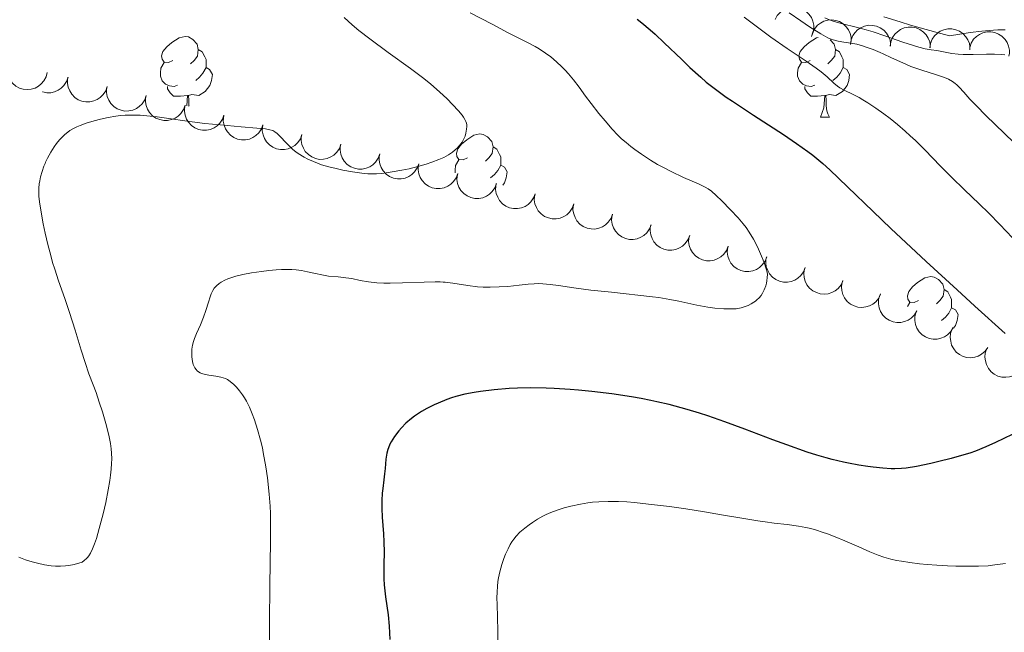
# Model space of a CAD drawing. Units: metres. Extents: x 674131 to 678661, y 4755696 to 4758780.
# Drawn here: x 676243 to 676366, y 4756555 to 4756631 of the extents above; entities that cross this region are included whole.
import ezdxf

# ---------------------------------------------------------------- set-up
doc = ezdxf.new("R2010")
doc.units = ezdxf.units.M
doc.header["$MEASUREMENT"] = 0
for name, color, linetype, lineweight in [('Carátula', 7, 'Continuous', 0), ('Elementos auxiliares', 7, 'Continuous', 0), ('Entidades rústicas y varios', 7, 'Continuous', 0), ('Relieve y altimetría', 7, 'Continuous', 0)]:
    doc.layers.add(name, color=color, linetype=linetype, lineweight=lineweight)

msp = doc.modelspace()

# ---------------------------------------------------------------- linework, layer by layer
at = {"layer": 'Carátula', "color": 7, "linetype": 'Continuous', "lineweight": 0}
msp.add_3dface([(674207.5, 4755696.32), (678661.01, 4755811.28), (678584.38, 4758780.3), (674130.86, 4758665.34)], dxfattribs=at)
at = {"layer": 'Elementos auxiliares', "color": 250, "linetype": 'Continuous', "lineweight": 0}
msp.add_3dface([(675081.64, 4756112.67), (678481.55, 4756200.43), (678421.19, 4758513.86), (675022.4, 4758426.09)], dxfattribs=at)
at = {"layer": 'Entidades rústicas y varios', "color": 92, "linetype": 'Continuous', "lineweight": 0, "flags": 128}
for points, elevation in [([(676337.49, 4756631.4), (676337.76, 4756631.89), (676338.16, 4756632.32), (676338.55, 4756632.6), (676338.96, 4756632.78), (676339.43, 4756632.91), (676339.93, 4756632.94), (676340.41, 4756632.87), (676340.88, 4756632.69), (676341.32, 4756632.43), (676341.69, 4756632.08), (676342, 4756631.63), (676342.18, 4756631.19), (676342.29, 4756630.71), (676342.31, 4756630.22), (676342.24, 4756629.84), (676342.11, 4756629.48)], 1364.29), ([(676342, 4756629.29), (676342.16, 4756629.83), (676342.45, 4756630.34), (676342.77, 4756630.7), (676343.13, 4756630.96), (676343.57, 4756631.19), (676344.04, 4756631.32), (676344.53, 4756631.36), (676345.03, 4756631.29), (676345.51, 4756631.13), (676345.95, 4756630.88), (676346.35, 4756630.5), (676346.62, 4756630.11), (676346.83, 4756629.67), (676346.96, 4756629.19), (676346.97, 4756628.81), (676346.93, 4756628.43)], 1365), ([(676346.86, 4756628.3), (676346.94, 4756628.85), (676347.17, 4756629.39), (676347.44, 4756629.79), (676347.76, 4756630.1), (676348.17, 4756630.38), (676348.62, 4756630.58), (676349.1, 4756630.68), (676349.6, 4756630.67), (676350.1, 4756630.58), (676350.57, 4756630.38), (676351.02, 4756630.06), (676351.33, 4756629.71), (676351.6, 4756629.29), (676351.79, 4756628.84), (676351.85, 4756628.46), (676351.85, 4756628.07)], 1365.74), ([(676351.8, 4756628.08), (676351.88, 4756628.63), (676352.11, 4756629.17), (676352.38, 4756629.57), (676352.7, 4756629.88), (676353.11, 4756630.16), (676353.56, 4756630.36), (676354.04, 4756630.46), (676354.54, 4756630.45), (676355.04, 4756630.36), (676355.51, 4756630.16), (676355.95, 4756629.84), (676356.27, 4756629.49), (676356.54, 4756629.07), (676356.73, 4756628.62), (676356.79, 4756628.24), (676356.79, 4756627.85)], 1366.48), ([(676356.74, 4756627.85), (676356.82, 4756628.41), (676357.05, 4756628.95), (676357.32, 4756629.35), (676357.64, 4756629.66), (676358.04, 4756629.94), (676358.5, 4756630.13), (676358.98, 4756630.23), (676359.48, 4756630.23), (676359.98, 4756630.13), (676360.44, 4756629.93), (676360.89, 4756629.61), (676361.21, 4756629.26), (676361.48, 4756628.85), (676361.67, 4756628.39), (676361.73, 4756628.02), (676361.73, 4756627.63)], 1367.23), ([(676361.71, 4756627.9), (676361.89, 4756628.44), (676362.2, 4756628.93), (676362.54, 4756629.27), (676362.91, 4756629.52), (676363.36, 4756629.73), (676363.84, 4756629.85), (676364.33, 4756629.86), (676364.82, 4756629.77), (676365.29, 4756629.59), (676365.72, 4756629.32), (676366.11, 4756628.92), (676366.36, 4756628.52), (676366.55, 4756628.07), (676366.66, 4756627.59), (676366.66, 4756627.21), (676366.59, 4756626.82)], 1367.99), ([(676246.87, 4756624.81), (676246.73, 4756624.26), (676246.45, 4756623.75), (676246.14, 4756623.38), (676245.79, 4756623.1), (676245.36, 4756622.86), (676244.89, 4756622.71), (676244.4, 4756622.66), (676243.9, 4756622.72), (676243.42, 4756622.86), (676242.97, 4756623.1), (676242.56, 4756623.47), (676242.28, 4756623.85), (676242.05, 4756624.29), (676241.91, 4756624.76), (676241.88, 4756625.14), (676241.92, 4756625.53)], 1344.4), ([(676249.47, 4756624.2), (676249.29, 4756623.67), (676248.96, 4756623.18), (676248.62, 4756622.84), (676248.25, 4756622.59), (676247.8, 4756622.39), (676247.32, 4756622.28), (676246.83, 4756622.27), (676246.34, 4756622.37), (676246.29, 4756622.39)], 1344.61), ([(676254.33, 4756623.06), (676254.15, 4756622.53), (676253.82, 4756622.04), (676253.48, 4756621.7), (676253.11, 4756621.45), (676252.66, 4756621.25), (676252.18, 4756621.14), (676251.69, 4756621.13), (676251.2, 4756621.23), (676250.72, 4756621.41), (676250.3, 4756621.7), (676249.92, 4756622.09), (676249.67, 4756622.5), (676249.49, 4756622.95), (676249.38, 4756623.44), (676249.39, 4756623.82), (676249.46, 4756624.2)], 1344.9), ([(676259.19, 4756621.92), (676259.01, 4756621.39), (676258.68, 4756620.9), (676258.34, 4756620.56), (676257.97, 4756620.31), (676257.52, 4756620.11), (676257.04, 4756620), (676256.55, 4756619.99), (676256.06, 4756620.09), (676255.58, 4756620.27), (676255.16, 4756620.56), (676254.78, 4756620.95), (676254.53, 4756621.36), (676254.35, 4756621.81), (676254.24, 4756622.3), (676254.25, 4756622.68), (676254.32, 4756623.06)], 1345.18), ([(676264.04, 4756620.71), (676263.84, 4756620.18), (676263.51, 4756619.7), (676263.17, 4756619.36), (676262.79, 4756619.12), (676262.34, 4756618.93), (676261.86, 4756618.83), (676261.37, 4756618.82), (676260.88, 4756618.93), (676260.41, 4756619.12), (676259.99, 4756619.41), (676259.61, 4756619.81), (676259.37, 4756620.22), (676259.19, 4756620.68), (676259.1, 4756621.16), (676259.11, 4756621.54), (676259.19, 4756621.92)], 1345.41), ([(676268.88, 4756619.5), (676268.69, 4756618.97), (676268.36, 4756618.49), (676268.02, 4756618.15), (676267.64, 4756617.91), (676267.19, 4756617.71), (676266.71, 4756617.61), (676266.22, 4756617.61), (676265.72, 4756617.71), (676265.26, 4756617.91), (676264.84, 4756618.19), (676264.46, 4756618.6), (676264.22, 4756619), (676264.04, 4756619.47), (676263.95, 4756619.95), (676263.96, 4756620.33), (676264.03, 4756620.71)], 1345.57), ([(676273.73, 4756618.28), (676273.54, 4756617.76), (676273.21, 4756617.27), (676272.86, 4756616.94), (676272.49, 4756616.7), (676272.04, 4756616.5), (676271.55, 4756616.4), (676271.06, 4756616.4), (676270.57, 4756616.5), (676270.1, 4756616.7), (676269.68, 4756616.98), (676269.31, 4756617.39), (676269.07, 4756617.79), (676268.89, 4756618.25), (676268.79, 4756618.74), (676268.81, 4756619.12), (676268.88, 4756619.5)], 1345.72), ([(676278.58, 4756617.07), (676278.39, 4756616.54), (676278.06, 4756616.06), (676277.71, 4756615.72), (676277.34, 4756615.48), (676276.88, 4756615.29), (676276.4, 4756615.19), (676275.91, 4756615.19), (676275.42, 4756615.29), (676274.95, 4756615.48), (676274.53, 4756615.77), (676274.16, 4756616.17), (676273.92, 4756616.58), (676273.74, 4756617.04), (676273.64, 4756617.52), (676273.66, 4756617.9), (676273.73, 4756618.29)], 1345.88), ([(676283.43, 4756615.86), (676283.24, 4756615.33), (676282.91, 4756614.85), (676282.56, 4756614.51), (676282.19, 4756614.27), (676281.73, 4756614.08), (676281.25, 4756613.98), (676280.76, 4756613.97), (676280.27, 4756614.08), (676279.8, 4756614.27), (676279.38, 4756614.56), (676279, 4756614.96), (676278.76, 4756615.37), (676278.58, 4756615.83), (676278.49, 4756616.31), (676278.5, 4756616.69), (676278.58, 4756617.07)], 1346.04), ([(676288.28, 4756614.65), (676288.08, 4756614.12), (676287.76, 4756613.63), (676287.41, 4756613.3), (676287.03, 4756613.06), (676286.58, 4756612.86), (676286.1, 4756612.76), (676285.61, 4756612.76), (676285.12, 4756612.86), (676284.65, 4756613.06), (676284.23, 4756613.34), (676283.85, 4756613.75), (676283.61, 4756614.15), (676283.43, 4756614.61), (676283.34, 4756615.1), (676283.35, 4756615.48), (676283.43, 4756615.86)], 1346.2), ([(676293.13, 4756613.43), (676292.93, 4756612.91), (676292.6, 4756612.42), (676292.26, 4756612.09), (676291.88, 4756611.85), (676291.43, 4756611.65), (676290.95, 4756611.55), (676290.46, 4756611.55), (676289.97, 4756611.65), (676289.5, 4756611.84), (676289.08, 4756612.13), (676288.7, 4756612.53), (676288.46, 4756612.94), (676288.28, 4756613.4), (676288.19, 4756613.89), (676288.2, 4756614.27), (676288.28, 4756614.65)], 1346.35), ([(676297.97, 4756612.22), (676297.78, 4756611.69), (676297.45, 4756611.21), (676297.11, 4756610.87), (676296.73, 4756610.63), (676296.28, 4756610.44), (676295.8, 4756610.34), (676295.3, 4756610.33), (676294.81, 4756610.44), (676294.34, 4756610.63), (676293.93, 4756610.92), (676293.55, 4756611.32), (676293.31, 4756611.73), (676293.13, 4756612.19), (676293.03, 4756612.67), (676293.05, 4756613.05), (676293.12, 4756613.43)], 1346.51), ([(676302.8, 4756610.95), (676302.6, 4756610.43), (676302.27, 4756609.95), (676301.92, 4756609.62), (676301.54, 4756609.38), (676301.08, 4756609.19), (676300.6, 4756609.1), (676300.11, 4756609.1), (676299.62, 4756609.21), (676299.15, 4756609.41), (676298.74, 4756609.7), (676298.37, 4756610.11), (676298.13, 4756610.52), (676297.96, 4756610.98), (676297.87, 4756611.47), (676297.89, 4756611.85), (676297.97, 4756612.23)], 1346.78), ([(676307.62, 4756609.69), (676307.42, 4756609.16), (676307.09, 4756608.68), (676306.74, 4756608.35), (676306.36, 4756608.11), (676305.9, 4756607.92), (676305.42, 4756607.83), (676304.93, 4756607.83), (676304.44, 4756607.94), (676303.97, 4756608.14), (676303.56, 4756608.43), (676303.18, 4756608.84), (676302.95, 4756609.25), (676302.77, 4756609.71), (676302.69, 4756610.2), (676302.71, 4756610.58), (676302.78, 4756610.96)], 1347.2), ([(676312.44, 4756608.42), (676312.24, 4756607.89), (676311.9, 4756607.41), (676311.55, 4756607.08), (676311.18, 4756606.85), (676310.72, 4756606.66), (676310.24, 4756606.56), (676309.75, 4756606.56), (676309.26, 4756606.67), (676308.79, 4756606.87), (676308.38, 4756607.17), (676308, 4756607.57), (676307.77, 4756607.98), (676307.59, 4756608.45), (676307.51, 4756608.93), (676307.52, 4756609.31), (676307.6, 4756609.69)], 1347.61), ([(676317.26, 4756607.15), (676317.06, 4756606.63), (676316.72, 4756606.14), (676316.37, 4756605.81), (676315.99, 4756605.58), (676315.54, 4756605.39), (676315.06, 4756605.29), (676314.57, 4756605.3), (676314.08, 4756605.41), (676313.61, 4756605.61), (676313.19, 4756605.9), (676312.82, 4756606.31), (676312.59, 4756606.71), (676312.41, 4756607.18), (676312.32, 4756607.66), (676312.34, 4756608.04), (676312.42, 4756608.42)], 1348.03), ([(676322.06, 4756605.82), (676321.85, 4756605.3), (676321.51, 4756604.82), (676321.15, 4756604.49), (676320.77, 4756604.26), (676320.31, 4756604.08), (676319.83, 4756603.99), (676319.34, 4756604), (676318.85, 4756604.12), (676318.39, 4756604.32), (676317.98, 4756604.62), (676317.61, 4756605.04), (676317.38, 4756605.45), (676317.21, 4756605.91), (676317.13, 4756606.4), (676317.15, 4756606.78), (676317.24, 4756607.16)], 1348.47), ([(676326.85, 4756604.49), (676326.64, 4756603.96), (676326.3, 4756603.49), (676325.95, 4756603.16), (676325.57, 4756602.93), (676325.11, 4756602.75), (676324.62, 4756602.66), (676324.13, 4756602.67), (676323.64, 4756602.79), (676323.18, 4756602.99), (676322.77, 4756603.29), (676322.4, 4756603.7), (676322.17, 4756604.11), (676322.01, 4756604.58), (676321.92, 4756605.07), (676321.95, 4756605.45), (676322.03, 4756605.83)], 1348.96), ([(676331.64, 4756603.15), (676331.44, 4756602.63), (676331.1, 4756602.15), (676330.74, 4756601.83), (676330.36, 4756601.6), (676329.9, 4756601.41), (676329.42, 4756601.33), (676328.93, 4756601.34), (676328.44, 4756601.45), (676327.97, 4756601.66), (676327.56, 4756601.96), (676327.2, 4756602.37), (676326.97, 4756602.78), (676326.8, 4756603.25), (676326.72, 4756603.73), (676326.74, 4756604.11), (676326.83, 4756604.49)], 1349.45), ([(676336.44, 4756601.82), (676336.23, 4756601.3), (676335.89, 4756600.82), (676335.54, 4756600.49), (676335.15, 4756600.26), (676334.7, 4756600.08), (676334.21, 4756599.99), (676333.72, 4756600), (676333.23, 4756600.12), (676332.77, 4756600.33), (676332.36, 4756600.62), (676331.99, 4756601.04), (676331.76, 4756601.45), (676331.59, 4756601.91), (676331.51, 4756602.4), (676331.54, 4756602.78), (676331.62, 4756603.16)], 1349.93), ([(676341.23, 4756600.49), (676341.03, 4756599.96), (676340.69, 4756599.49), (676340.33, 4756599.16), (676339.95, 4756598.93), (676339.49, 4756598.75), (676339.01, 4756598.66), (676338.52, 4756598.67), (676338.03, 4756598.79), (676337.56, 4756598.99), (676337.15, 4756599.29), (676336.79, 4756599.7), (676336.56, 4756600.12), (676336.39, 4756600.58), (676336.31, 4756601.07), (676336.33, 4756601.45), (676336.42, 4756601.83)], 1350.42), ([(676345.93, 4756598.85), (676345.69, 4756598.34), (676345.32, 4756597.89), (676344.94, 4756597.59), (676344.55, 4756597.38), (676344.08, 4756597.23), (676343.59, 4756597.17), (676343.1, 4756597.22), (676342.62, 4756597.37), (676342.17, 4756597.6), (676341.78, 4756597.93), (676341.44, 4756598.36), (676341.24, 4756598.79), (676341.1, 4756599.26), (676341.05, 4756599.75), (676341.1, 4756600.13), (676341.21, 4756600.51)], 1350.91), ([(676350.62, 4756597.2), (676350.38, 4756596.69), (676350.01, 4756596.24), (676349.63, 4756595.94), (676349.24, 4756595.73), (676348.77, 4756595.58), (676348.28, 4756595.53), (676347.79, 4756595.57), (676347.31, 4756595.72), (676346.86, 4756595.95), (676346.47, 4756596.28), (676346.14, 4756596.71), (676345.93, 4756597.14), (676345.8, 4756597.62), (676345.75, 4756598.11), (676345.8, 4756598.48), (676345.91, 4756598.86)], 1351.42), ([(676355.13, 4756595.09), (676354.84, 4756594.61), (676354.43, 4756594.19), (676354.03, 4756593.93), (676353.61, 4756593.76), (676353.13, 4756593.65), (676352.64, 4756593.64), (676352.16, 4756593.73), (676351.69, 4756593.92), (676351.27, 4756594.2), (676350.91, 4756594.56), (676350.62, 4756595.03), (676350.45, 4756595.47), (676350.36, 4756595.96), (676350.36, 4756596.45), (676350.45, 4756596.82), (676350.59, 4756597.18)], 1351.93), ([(676359.65, 4756593.01), (676359.36, 4756592.53), (676358.95, 4756592.11), (676358.55, 4756591.85), (676358.13, 4756591.68), (676357.65, 4756591.57), (676357.16, 4756591.56), (676356.68, 4756591.65), (676356.21, 4756591.84), (676355.79, 4756592.12), (676355.43, 4756592.48), (676355.13, 4756592.95), (676354.97, 4756593.39), (676354.88, 4756593.88), (676354.88, 4756594.37), (676354.96, 4756594.74), (676355.11, 4756595.1)], 1352.44), ([(676363.96, 4756590.53), (676363.64, 4756590.08), (676363.19, 4756589.7), (676362.77, 4756589.46), (676362.34, 4756589.33), (676361.85, 4756589.26), (676361.36, 4756589.3), (676360.89, 4756589.42), (676360.44, 4756589.65), (676360.04, 4756589.97), (676359.72, 4756590.35), (676359.46, 4756590.84), (676359.34, 4756591.3), (676359.28, 4756591.79), (676359.32, 4756592.28), (676359.44, 4756592.64), (676359.61, 4756592.99)], 1352.95), ([(676368.29, 4756588.09), (676367.97, 4756587.63), (676367.52, 4756587.25), (676367.1, 4756587.02), (676366.67, 4756586.89), (676366.19, 4756586.82), (676365.69, 4756586.85), (676365.22, 4756586.98), (676364.77, 4756587.21), (676364.37, 4756587.52), (676364.05, 4756587.91), (676363.79, 4756588.4), (676363.67, 4756588.85), (676363.61, 4756589.34), (676363.65, 4756589.84), (676363.77, 4756590.2), (676363.94, 4756590.55)], 1353.46)]:
    msp.add_lwpolyline(points, dxfattribs=dict(at, elevation=elevation))
for points in [[(676262.5, 4756626.3), (676261.97, 4756626.04), (676261.44, 4756626.09), (676261.18, 4756626.46), (676261.12, 4756626.89), (676261.28, 4756627.41), (676261.76, 4756628), (676262.4, 4756628.53), (676263.3, 4756629.12), (676264.04, 4756629.28), (676264.46, 4756629.22), (676265, 4756628.91), (676265.52, 4756628.32), (676265.68, 4756627.68), (676265.58, 4756626.83), (676265.15, 4756626.3), (676264.73, 4756625.88)], [(676341.83, 4756626.3), (676341.3, 4756626.04), (676340.77, 4756626.09), (676340.5, 4756626.46), (676340.45, 4756626.89), (676340.61, 4756627.41), (676341.09, 4756628), (676341.72, 4756628.53), (676342.62, 4756629.12), (676342.85, 4756629.17)], [(676344.35, 4756628.88), (676344.85, 4756628.32), (676345.01, 4756627.68), (676344.9, 4756626.83), (676344.48, 4756626.3), (676344.06, 4756625.88)], [(676265.68, 4756627.68), (676266.16, 4756627.37), (676266.48, 4756626.73), (676266.64, 4756626.41), (676266.64, 4756625.83), (676266.64, 4756625.4), (676266.26, 4756624.71), (676265.84, 4756624.23), (676265.36, 4756623.81)], [(676345.01, 4756627.68), (676345.49, 4756627.37), (676345.8, 4756626.73), (676345.96, 4756626.41), (676345.96, 4756625.83), (676345.96, 4756625.4), (676345.59, 4756624.71), (676345.17, 4756624.23), (676344.69, 4756623.81)], [(676263.08, 4756623.22), (676262.66, 4756623.06), (676262.08, 4756623.12), (676261.6, 4756623.33), (676261.18, 4756623.76), (676260.96, 4756624.34), (676260.96, 4756624.76), (676261.02, 4756625.35), (676261.44, 4756626.04)], [(676342.41, 4756623.22), (676341.99, 4756623.06), (676341.4, 4756623.12), (676340.93, 4756623.33), (676340.5, 4756623.76), (676340.29, 4756624.34), (676340.29, 4756624.76), (676340.34, 4756625.35), (676340.77, 4756626.04)], [(676266.64, 4756625.4), (676267.09, 4756625.15), (676267.44, 4756624.54), (676267.32, 4756623.81), (676267.12, 4756623.17), (676266.53, 4756622.43), (676265.74, 4756621.95), (676264.88, 4756622.06), (676264.46, 4756621.93)], [(676345.96, 4756625.4), (676346.42, 4756625.15), (676346.76, 4756624.54), (676346.65, 4756623.81), (676346.44, 4756623.17), (676345.86, 4756622.43), (676345.06, 4756621.95), (676344.21, 4756622.06), (676343.78, 4756621.93)], [(676264.34, 4756621.93), (676263.46, 4756621.84), (676262.61, 4756621.84), (676262.18, 4756622.27), (676261.86, 4756622.75), (676261.86, 4756623.06)], [(676343.67, 4756621.93), (676342.78, 4756621.84), (676341.94, 4756621.84), (676341.51, 4756622.27), (676341.19, 4756622.75), (676341.19, 4756623.06)], [(676264.26, 4756620.66), (676264.34, 4756621.93), (676264.46, 4756621.93), (676264.49, 4756621.34), (676264.52, 4756620.66), (676264.53, 4756620.59)], [(676343.13, 4756619.24), (676343.56, 4756620.4), (676343.67, 4756621.93), (676343.78, 4756621.93), (676343.82, 4756621.34), (676343.85, 4756620.66), (676343.92, 4756620.04), (676344.04, 4756619.64), (676344.25, 4756619.24)], [(676343.13, 4756619.24), (676344.25, 4756619.24)], [(676299.19, 4756614.16), (676298.66, 4756613.9), (676298.13, 4756613.95), (676297.87, 4756614.32), (676297.81, 4756614.75), (676297.97, 4756615.27), (676298.45, 4756615.86), (676299.09, 4756616.39), (676299.99, 4756616.98), (676300.73, 4756617.14), (676301.16, 4756617.08), (676301.69, 4756616.77), (676302.22, 4756616.18), (676302.38, 4756615.54), (676302.27, 4756614.69), (676301.84, 4756614.16), (676301.42, 4756613.74)], [(676302.38, 4756615.54), (676302.85, 4756615.23), (676303.17, 4756614.59), (676303.33, 4756614.27), (676303.33, 4756613.69), (676303.33, 4756613.26), (676302.96, 4756612.57), (676302.54, 4756612.09), (676302.06, 4756611.67)], [(676297.65, 4756612.3), (676297.65, 4756612.62), (676297.71, 4756613.21), (676298.13, 4756613.9)], [(676303.33, 4756613.26), (676303.78, 4756613.01), (676304.13, 4756612.4), (676304.02, 4756611.67), (676303.81, 4756611.03), (676303.59, 4756610.75)], [(676355.33, 4756596.39), (676354.8, 4756596.13), (676354.27, 4756596.18), (676354, 4756596.55), (676353.95, 4756596.98), (676354.11, 4756597.5), (676354.59, 4756598.09), (676355.22, 4756598.62), (676356.12, 4756599.21), (676356.87, 4756599.37), (676357.3, 4756599.31), (676357.82, 4756599), (676358.36, 4756598.41), (676358.52, 4756597.77), (676358.4, 4756596.92), (676357.98, 4756596.39), (676357.56, 4756595.97)], [(676358.52, 4756597.77), (676358.99, 4756597.46), (676359.3, 4756596.82), (676359.46, 4756596.5), (676359.46, 4756595.92), (676359.46, 4756595.49), (676359.1, 4756594.8), (676358.68, 4756594.32), (676358.2, 4756593.9)], [(676353.96, 4756595.63), (676354.27, 4756596.13)], [(676359.46, 4756595.49), (676359.92, 4756595.24), (676360.26, 4756594.63), (676360.16, 4756593.9), (676359.94, 4756593.26), (676359.69, 4756592.95)]]:
    msp.add_lwpolyline(points, dxfattribs=at)
at = {"layer": 'Relieve y altimetría', "color": 36, "linetype": 'Continuous', "lineweight": 0, "flags": 128}
for points, elevation in [([(676299.52, 4756632.22), (676302.26, 4756630.8), (676304.27, 4756629.75), (676306.58, 4756628.58), (676307.61, 4756628.04), (676308.12, 4756627.73), (676308.92, 4756627.2), (676309.55, 4756626.74), (676310.26, 4756626.14), (676310.94, 4756625.52), (676311.35, 4756625.1), (676311.75, 4756624.65), (676312.37, 4756623.9), (676313.08, 4756622.96), (676313.9, 4756621.85), (676314.59, 4756620.93), (676315.53, 4756619.7), (676316.31, 4756618.76), (676317.2, 4756617.75), (676317.91, 4756617), (676318.38, 4756616.55), (676318.94, 4756616.06), (676319.51, 4756615.59), (676320.02, 4756615.19), (676320.86, 4756614.6), (676321.99, 4756613.87), (676322.84, 4756613.35), (676323.51, 4756612.98), (676324.54, 4756612.45), (676326.1, 4756611.71), (676327.94, 4756610.91), (676328.77, 4756610.52), (676329.13, 4756610.31), (676329.55, 4756610.01), (676330.15, 4756609.48), (676330.85, 4756608.8), (676331.95, 4756607.68), (676332.88, 4756606.68), (676333.52, 4756605.93), (676333.88, 4756605.47), (676334.27, 4756604.9), (676334.78, 4756604.05), (676335.28, 4756603.09), (676335.67, 4756602.22), (676336.12, 4756601.12), (676336.38, 4756600.35), (676336.48, 4756599.93), (676336.52, 4756599.64), (676336.51, 4756599.24), (676336.47, 4756598.83), (676336.42, 4756598.55), (676336.32, 4756598.2), (676336.13, 4756597.72), (676335.91, 4756597.3), (676335.73, 4756597.03), (676335.48, 4756596.73), (676335.22, 4756596.46), (676335.04, 4756596.3), (676334.83, 4756596.16), (676334.49, 4756595.96), (676334.11, 4756595.76), (676333.76, 4756595.63), (676333.24, 4756595.48), (676332.64, 4756595.37), (676332.07, 4756595.34), (676331.11, 4756595.36), (676329.98, 4756595.44), (676329.1, 4756595.55), (676327.73, 4756595.81), (676325.5, 4756596.3), (676324.39, 4756596.52), (676323, 4756596.75), (676322.23, 4756596.86), (676317.11, 4756597.41), (676314.55, 4756597.69), (676312.43, 4756597.96), (676310.52, 4756598.24), (676309.47, 4756598.38), (676308.59, 4756598.47), (676307.98, 4756598.5), (676307.5, 4756598.48), (676306.73, 4756598.43), (676305.61, 4756598.3), (676304.21, 4756598.15), (676303.15, 4756598.07), (676302, 4756598.04), (676301.13, 4756598.05), (676300.44, 4756598.1), (676299.24, 4756598.25)], 1345), ([(676339.23, 4756632.25), (676340.67, 4756631.22), (676341.78, 4756630.48)], 1360), ([(676283.83, 4756631.63), (676284.83, 4756630.73), (676285.66, 4756630.04), (676287.03, 4756628.98), (676289.32, 4756627.3), (676292.11, 4756625.28), (676293.75, 4756624.05), (676294.63, 4756623.33), (676295.7, 4756622.39), (676296.65, 4756621.5), (676297.32, 4756620.81), (676298.06, 4756620.01), (676298.51, 4756619.49), (676298.71, 4756619.22), (676298.88, 4756618.93), (676299, 4756618.67), (676299.06, 4756618.48), (676299.09, 4756618.28), (676299.1, 4756618.08), (676299.08, 4756617.73), (676299, 4756617.25), (676298.89, 4756616.87), (676298.7, 4756616.44), (676298.52, 4756616.11), (676298.38, 4756615.9), (676298.17, 4756615.64), (676297.89, 4756615.35), (676297.67, 4756615.14), (676297.34, 4756614.88), (676296.82, 4756614.54), (676296.23, 4756614.22), (676295.63, 4756613.96), (676294.77, 4756613.62), (676294.04, 4756613.37), (676293, 4756613.08), (676291.92, 4756612.8), (676291, 4756612.61), (676289.83, 4756612.4), (676289.06, 4756612.29), (676288.53, 4756612.23), (676287.88, 4756612.19), (676287.39, 4756612.18), (676286.77, 4756612.19), (676286.02, 4756612.25), (676284.87, 4756612.42), (676283.68, 4756612.63), (676282.85, 4756612.82), (676281.92, 4756613.05), (676281.03, 4756613.31), (676280.5, 4756613.49), (676280.01, 4756613.69), (676279.32, 4756614), (676278.84, 4756614.26), (676278.12, 4756614.7), (676277.83, 4756614.9), (676277.44, 4756615.22), (676277.06, 4756615.56), (676276.56, 4756616.08), (676275.91, 4756616.79), (676275.5, 4756617.2), (676275.2, 4756617.42), (676274.96, 4756617.55), (676274.57, 4756617.67), (676274.06, 4756617.76), (676272.95, 4756617.88), (676271.03, 4756618.04), (676268.41, 4756618.26), (676266.48, 4756618.46), (676264.31, 4756618.74), (676262.01, 4756619.07), (676260.56, 4756619.27), (676259.29, 4756619.41), (676258.44, 4756619.48), (676257.49, 4756619.5), (676256.58, 4756619.48), (676256, 4756619.44), (676255.4, 4756619.36), (676254.46, 4756619.19), (676253.51, 4756618.99), (676252.71, 4756618.78), (676251.71, 4756618.47), (676250.98, 4756618.2), (676250.55, 4756618.02), (676250.05, 4756617.76), (676249.69, 4756617.55), (676249.42, 4756617.36), (676249.07, 4756617.08), (676248.8, 4756616.82)], 1340), ([(676333.62, 4756631.68), (676335.44, 4756630.3), (676336.96, 4756629.19), (676339, 4756627.79), (676341.34, 4756626.21), (676342.61, 4756625.32), (676343.22, 4756624.86), (676343.95, 4756624.24), (676344.8, 4756623.48), (676345.27, 4756623.09), (676345.54, 4756622.89), (676346.09, 4756622.59), (676347.2, 4756622.05), (676347.95, 4756621.67), (676348.4, 4756621.41), (676349.03, 4756621.02), (676350.01, 4756620.36), (676351.03, 4756619.64), (676351.79, 4756619.06)], 1355), ([(676343.67, 4756631.61), (676344.27, 4756631.35), (676344.83, 4756631.15), (676345.86, 4756630.86), (676347.58, 4756630.44), (676348.82, 4756630.11), (676349.67, 4756629.85), (676351.14, 4756629.35), (676353.38, 4756628.58), (676354.7, 4756628.14), (676355.38, 4756627.95), (676356.16, 4756627.76), (676356.91, 4756627.62), (676357.61, 4756627.52), (676358.24, 4756627.42), (676359.5, 4756627.18), (676360.29, 4756627.07), (676360.88, 4756627.03), (676362.15, 4756627.03), (676363.78, 4756627.06), (676364.81, 4756627.07), (676365.61, 4756627.04), (676366.1, 4756626.98)], 1365), ([(676351.02, 4756631.74), (676353.06, 4756631.09), (676354.33, 4756630.7), (676357.49, 4756629.81), (676359.2, 4756629.35), (676361.77, 4756629.77), (676363.2, 4756629.96), (676364.12, 4756630.04), (676365.19, 4756630.11), (676366.12, 4756630.12)], 1370), ([(676341.78, 4756630.48), (676343.16, 4756629.63), (676344.06, 4756629.13), (676344.53, 4756628.92), (676344.86, 4756628.81), (676345.34, 4756628.7), (676346.03, 4756628.59), (676346.92, 4756628.46), (676347.64, 4756628.31), (676348.38, 4756628.1), (676348.95, 4756627.92), (676349.7, 4756627.65), (676350.56, 4756627.3), (676350.94, 4756627.13), (676351.99, 4756626.64), (676353.38, 4756625.98), (676354.4, 4756625.55), (676355.73, 4756625.09), (676357.58, 4756624.5), (676358.58, 4756624.16), (676359.07, 4756623.95), (676359.55, 4756623.67), (676359.89, 4756623.43), (676360.11, 4756623.25), (676360.4, 4756622.96), (676360.98, 4756622.33), (676361.74, 4756621.48), (676362.54, 4756620.65), (676363.73, 4756619.45), (676364.88, 4756618.32), (676367.22, 4756616.09)], 1360), ([(676351.79, 4756619.06), (676352.73, 4756618.3), (676353.68, 4756617.49), (676354.3, 4756616.92), (676354.94, 4756616.31), (676356.16, 4756615.1), (676358.04, 4756613.17), (676359.44, 4756611.76), (676361.06, 4756610.18), (676362.87, 4756608.45), (676364.09, 4756607.26), (676365.47, 4756605.84), (676367.04, 4756604.18)], 1355), ([(676248.8, 4756616.82), (676248.41, 4756616.41), (676248.04, 4756615.95), (676247.73, 4756615.53), (676247.31, 4756614.87), (676246.9, 4756614.12), (676246.66, 4756613.62), (676246.6, 4756613.47), (676246.46, 4756613.12), (676246.24, 4756612.47), (676246.05, 4756611.79), (676245.94, 4756611.31), (676245.89, 4756610.93), (676245.84, 4756610.39), (676245.82, 4756609.81), (676245.84, 4756609.37), (676245.92, 4756608.67), (676246.12, 4756607.41), (676246.39, 4756605.93), (676246.63, 4756604.77), (676246.97, 4756603.36), (676247.32, 4756601.98), (676247.55, 4756601.12), (676247.81, 4756600.29), (676248.29, 4756598.84), (676249.07, 4756596.63), (676249.66, 4756594.9), (676250.35, 4756592.7), (676251.1, 4756590.2), (676251.58, 4756588.66), (676252.07, 4756587.26), (676252.59, 4756585.89), (676252.95, 4756584.91), (676253.36, 4756583.74), (676253.74, 4756582.53), (676254.24, 4756580.77), (676254.59, 4756579.41), (676254.75, 4756578.58), (676254.84, 4756577.89), (676254.88, 4756577.36), (676254.9, 4756576.64), (676254.89, 4756576.08), (676254.84, 4756575.38), (676254.77, 4756574.64), (676254.67, 4756573.94), (676254.47, 4756572.79), (676254.16, 4756571.22), (676253.82, 4756569.79), (676253.35, 4756567.97), (676253, 4756566.73), (676252.77, 4756566.07), (676252.52, 4756565.44), (676252.25, 4756564.9), (676252.06, 4756564.59), (676251.87, 4756564.35), (676251.77, 4756564.23), (676251.48, 4756563.98), (676251.21, 4756563.79), (676250.21, 4756563.51), (676249.58, 4756563.38), (676249.13, 4756563.32), (676248.52, 4756563.29), (676247.91, 4756563.29), (676247.36, 4756563.33), (676246.54, 4756563.45), (676245.65, 4756563.64), (676245.01, 4756563.82), (676244.19, 4756564.09), (676243.34, 4756564.42)], 1340), ([(676299.24, 4756598.25), (676297.36, 4756598.53), (676296.4, 4756598.66), (676296.17, 4756598.68), (676295.77, 4756598.7), (676295.17, 4756598.71), (676293.8, 4756598.68), (676291.12, 4756598.58), (676289.55, 4756598.54), (676288.77, 4756598.56), (676287.91, 4756598.6), (676286.85, 4756598.71), (676285.82, 4756598.89), (676284.78, 4756599.11), (676284.03, 4756599.23), (676283.08, 4756599.32), (676281.9, 4756599.44), (676281.06, 4756599.57), (676280.26, 4756599.75), (676279.27, 4756599.98), (676278.52, 4756600.12), (676277.85, 4756600.2), (676277.34, 4756600.24), (676276.71, 4756600.25), (676276.02, 4756600.24), (676275.38, 4756600.21), (676274.46, 4756600.12), (676273.55, 4756600.02), (676272.29, 4756599.82), (676271.22, 4756599.61), (676270.36, 4756599.4), (676269.85, 4756599.25), (676269.37, 4756599.08), (676268.98, 4756598.92), (676268.54, 4756598.68), (676268.26, 4756598.49), (676267.93, 4756598.22), (676267.66, 4756597.91), (676267.49, 4756597.63), (676267.29, 4756597.23), (676267.15, 4756596.86), (676266.93, 4756596.19), (676266.62, 4756595.13), (676266.34, 4756594.31), (676265.94, 4756593.35), (676265.45, 4756592.27), (676265.19, 4756591.64), (676265.07, 4756591.28), (676264.96, 4756590.81), (676264.89, 4756590.34), (676264.87, 4756589.94), (676264.89, 4756589.36), (676264.97, 4756588.78), (676265.06, 4756588.42), (676265.16, 4756588.16), (676265.26, 4756587.98), (676265.41, 4756587.78), (676265.53, 4756587.64), (676265.71, 4756587.5), (676265.9, 4756587.39), (676266.09, 4756587.3), (676266.42, 4756587.2), (676267.01, 4756587.08), (676267.88, 4756586.96), (676268.47, 4756586.85), (676268.78, 4756586.76), (676269.08, 4756586.65), (676269.3, 4756586.53), (676269.65, 4756586.29), (676270.09, 4756585.93), (676270.43, 4756585.61), (676270.82, 4756585.15), (676271.2, 4756584.64), (676271.45, 4756584.26), (676271.68, 4756583.83), (676272.05, 4756583.09), (676272.4, 4756582.27), (676272.68, 4756581.5), (676273.06, 4756580.31), (676273.43, 4756578.98), (676273.66, 4756578.02), (676273.77, 4756577.46), (676274.08, 4756575.68), (676274.29, 4756574.31), (676274.5, 4756572.24), (676274.61, 4756570.78), (676274.65, 4756569.86), (676274.67, 4756568.86), (676274.66, 4756566.38), (676274.59, 4756560.93), (676274.56, 4756556.26), (676274.52, 4756551.77)], 1345), ([(676328.68, 4756570.07), (676326.38, 4756570.43), (676324.32, 4756570.72), (676321.73, 4756571.03), (676319.97, 4756571.21), (676319.02, 4756571.29), (676317.99, 4756571.34), (676316.71, 4756571.36), (676315.56, 4756571.31), (676314.77, 4756571.24), (676314.17, 4756571.16), (676313.24, 4756571), (676312.07, 4756570.75), (676311.24, 4756570.54), (676310.37, 4756570.27), (676309.56, 4756569.96), (676309, 4756569.72), (676308.56, 4756569.5), (676307.92, 4756569.14), (676307.28, 4756568.73), (676306.85, 4756568.43), (676306.34, 4756568.04), (676305.72, 4756567.51), (676305.24, 4756567.01), (676304.96, 4756566.67), (676304.7, 4756566.3), (676304.51, 4756565.98), (676304.24, 4756565.46), (676303.93, 4756564.77), (676303.72, 4756564.23), (676303.48, 4756563.51), (676303.22, 4756562.56), (676303.06, 4756561.85), (676302.98, 4756561.38), (676302.91, 4756560.74), (676302.87, 4756560.09), (676302.86, 4756559.29), (676302.87, 4756558.54), (676302.96, 4756555.21), (676302.97, 4756553.33)], 1355), ([(676366.17, 4756563.61), (676364.82, 4756563.44), (676363.99, 4756563.32), (676362.79, 4756563.29), (676361.51, 4756563.28), (676359.99, 4756563.3), (676358.94, 4756563.33), (676357.63, 4756563.4), (676356.41, 4756563.5), (676355.45, 4756563.59), (676354.25, 4756563.74), (676353.2, 4756563.9), (676352.58, 4756564.01), (676351.88, 4756564.17), (676351.02, 4756564.42), (676350.33, 4756564.66), (676349.29, 4756565.08), (676347.89, 4756565.68), (676346.16, 4756566.43), (676344.95, 4756566.94), (676343.99, 4756567.31), (676343.34, 4756567.54), (676342.62, 4756567.77), (676341.92, 4756567.96), (676341.31, 4756568.1), (676340.38, 4756568.27), (676338.98, 4756568.47), (676337.35, 4756568.66), (676336.26, 4756568.8), (676335.33, 4756568.92), (676333.6, 4756569.21), (676330.83, 4756569.7), (676328.68, 4756570.07)], 1355)]:
    msp.add_lwpolyline(points, dxfattribs=dict(at, elevation=elevation))
at = {"layer": 'Relieve y altimetría', "color": 36, "linetype": 'Continuous', "lineweight": 30, "elevation": 1350, "flags": 128}
for points in [[(676320.32, 4756631.43), (676320.88, 4756631), (676321.95, 4756630.1), (676322.54, 4756629.58), (676323.69, 4756628.51), (676325.86, 4756626.41), (676326.88, 4756625.42), (676328.22, 4756624.2), (676328.92, 4756623.61), (676330.07, 4756622.71), (676331.4, 4756621.74), (676332.16, 4756621.21), (676334.79, 4756619.47), (676338.51, 4756617.05), (676340.16, 4756615.94), (676341.54, 4756614.96), (676342.17, 4756614.48), (676343.41, 4756613.46), (676344.3, 4756612.66), (676346.5, 4756610.57), (676349.67, 4756607.49), (676351.88, 4756605.37), (676356.3, 4756601.23), (676360.13, 4756597.7), (676362.36, 4756595.67), (676366.13, 4756592.27)], [(676366.98, 4756579.68), (676364.91, 4756578.68), (676363.73, 4756578.15), (676362.42, 4756577.63), (676361.71, 4756577.38), (676360.97, 4756577.15), (676359.41, 4756576.7), (676357.85, 4756576.31), (676356.85, 4756576.09), (676355.1, 4756575.72), (676353.79, 4756575.5), (676353.23, 4756575.44), (676352.39, 4756575.4), (676351.94, 4756575.42), (676350.88, 4756575.49), (676349.69, 4756575.62), (676349.01, 4756575.71), (676347.89, 4756575.88), (676346.64, 4756576.12), (676345.98, 4756576.26), (676344.57, 4756576.59), (676343.83, 4756576.79), (676342.67, 4756577.12), (676341.47, 4756577.51), (676338.94, 4756578.39), (676337.21, 4756579.03), (676333.73, 4756580.35), (676331.21, 4756581.29), (676329.09, 4756582.02), (676328.06, 4756582.36), (676326.55, 4756582.82), (676325.05, 4756583.23), (676324.3, 4756583.42), (676322.78, 4756583.77), (676322.01, 4756583.94), (676320.83, 4756584.16), (676319.62, 4756584.38), (676317.14, 4756584.74), (676314.65, 4756585.04), (676313.03, 4756585.2), (676311.98, 4756585.28), (676310, 4756585.41), (676308.97, 4756585.45), (676307.09, 4756585.49), (676305.41, 4756585.46), (676304.39, 4756585.41), (676302.52, 4756585.27), (676300.82, 4756585.07), (676300.02, 4756584.94), (676298.86, 4756584.71), (676297.74, 4756584.41), (676297.18, 4756584.24), (676296.62, 4756584.04), (676295.52, 4756583.6), (676295.04, 4756583.38)], [(676295.04, 4756583.38), (676294.13, 4756582.92), (676293.48, 4756582.55), (676292.61, 4756581.98), (676292.22, 4756581.68), (676291.53, 4756581.1), (676290.96, 4756580.52), (676290.64, 4756580.14), (676290.11, 4756579.43), (676289.7, 4756578.79), (676289.54, 4756578.49), (676289.35, 4756578.05), (676289.28, 4756577.83), (676289.16, 4756577.37), (676289.04, 4756576.62), (676288.94, 4756575.46), (676288.88, 4756574.79), (676288.78, 4756574.06), (676288.65, 4756572.98), (676288.59, 4756572.4), (676288.53, 4756571.46), (676288.52, 4756570.97), (676288.53, 4756570.46), (676288.57, 4756569.4), (676288.72, 4756567.3), (676288.78, 4756566.32), (676288.8, 4756565.03), (676288.76, 4756563.51), (676288.76, 4756562.79), (676288.78, 4756561.69), (676288.83, 4756560.95), (676288.99, 4756559.48), (676289.32, 4756557.21), (676289.45, 4756555.82), (676289.51, 4756554.17)]]:
    msp.add_lwpolyline(points, dxfattribs=at)

doc.saveas('drawing.dxf')
